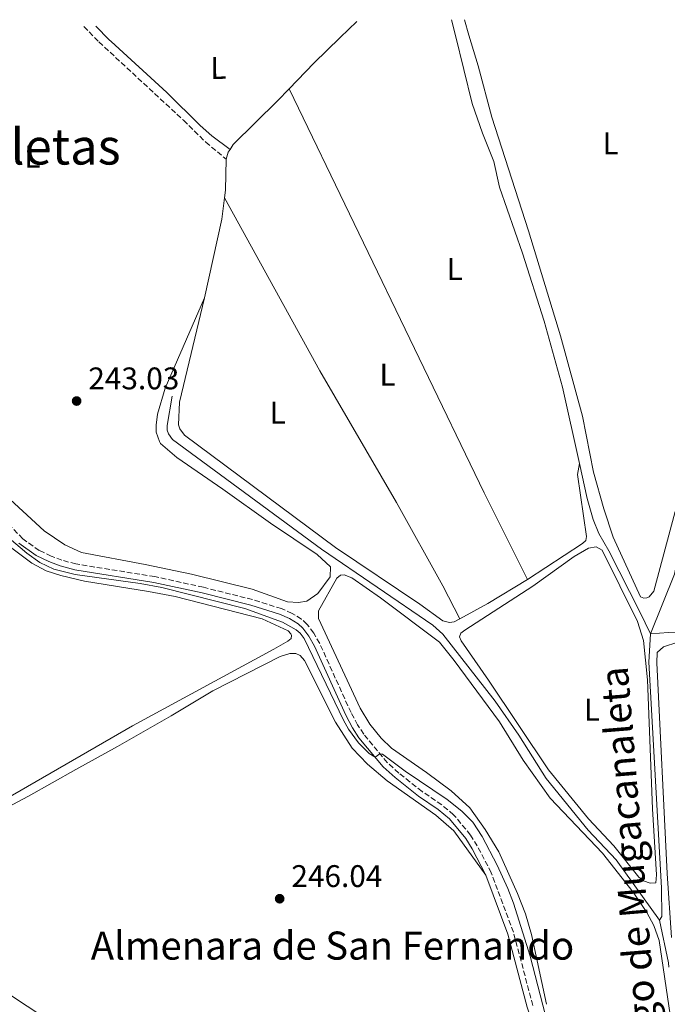
# Model space of a CAD drawing. Units: metres. Extents: x 626036 to 629530, y 4643965 to 4646339.
# Drawn here: x 628863 to 629070, y 4646016 to 4646332 of the extents above; entities that cross this region are included whole.
import ezdxf
from ezdxf.enums import TextEntityAlignment as Align

# ---------------------------------------------------------------- set-up
doc = ezdxf.new("R2010")
doc.units = ezdxf.units.M
doc.header["$MEASUREMENT"] = 0
doc.linetypes.add('DGN Style 3', pattern=[2.435890702152634, 1.739921930109024, -0.6959687720436097])
for name, color, linetype, lineweight in [('Acequia sin especificar', 4, 'Continuous', 0), ('Camino', 7, 'DGN Style 3', 0), ('Canal de obra', 4, 'Continuous', 13), ('Cota de punto acotado terreno', 7, 'Continuous', 0), ('Curva de nivel intermedia', 30, 'Continuous', 0), ('Etiqueta de uso rústico', 92, 'Continuous', 0), ('Línea de cambio de uso (parcela vista)', 92, 'Continuous', 0), ('Margen derecho', 7, 'Continuous', 0), ('Punto acotado terreno (símbolo)', 7, 'Continuous', 0), ('Texto de Canal-acequia (área)', 4, 'Continuous', 0), ('Texto de Área (paraje) menor', 7, 'Continuous', 0)]:
    doc.layers.add(name, color=color, linetype=linetype, lineweight=lineweight)
doc.styles.add('Style-Arial', font='arial.ttf')

# ---------------------------------------------------------------- blocks, each defined once
blk = doc.blocks.new('5PATER')
at = {"layer": 'Punto acotado terreno (símbolo)', "linetype": 'Continuous', "lineweight": 0}
h = blk.add_hatch(color=51, dxfattribs=at)
edge = h.paths.add_edge_path()
edge.add_ellipse((0, 0), major_axis=(-0.1095731443231308, -0.1110710700762829), ratio=0.9994222409660317, start_angle=0, end_angle=360)

msp = doc.modelspace()

# ---------------------------------------------------------------- linework, layer by layer
at = {"layer": 'Acequia sin especificar', "color": 4, "linetype": 'Continuous', "lineweight": 0, "extrusion": (-0.06982610082161823, -0.009310146745961914, 0.9975157326135854), "elevation": -86938.92144734968, "flags": 128}
msp.add_lwpolyline([(-4522132.301842174, 1234531.243061148), (-4522133.66378931, 1234531.243061148), (-4522147.566751844, 1234530.249364633)], dxfattribs=at)
at = {"layer": 'Acequia sin especificar', "color": 4, "linetype": 'Continuous', "lineweight": 0}
for points in [[(629000.8799999999, 4646331.529999999, 243.0399999999936), (629002.2599999999, 4646326.550000001, 243.0299999999988), (629007.5800000001, 4646304.77, 242.2400000000052), (629010.8200000003, 4646295.220000001, 242.2400000000052), (629014.4400000004, 4646286.17, 242.429999999993), (629016.3300000001, 4646277.949999999, 242.6100000000006), (629023.6299999999, 4646256.74, 242.6100000000006), (629030.5999999996, 4646234.939999999, 242.6100000000006), (629036.4900000002, 4646213.810000001, 242.6100000000006), (629041.8799999999, 4646189.380000001, 242.5399999999936)], [(629064.6900000004, 4646134.75, 241.8500000000058), (629072.3899999997, 4646153.9, 241.6999999999971), (629074.7999999998, 4646166.539999999, 241.6999999999971), (629079.4900000002, 4646181.75, 241.6999999999971), (629083.6500000004, 4646200.930000001, 241.6999999999971), (629087.0700000003, 4646223.390000001, 241.4799999999959), (629089.0800000001, 4646231.609999999, 241.4799999999959), (629089.1900000004, 4646241.42, 241.4100000000035), (629092.6100000005, 4646267.300000001, 241.3399999999965), (629093.1399999997, 4646284.07, 241.3399999999965), (629093.1399999997, 4646287.220000001, 241.320000000007)], [(628911.4400000004, 4646210.92, 242.7200000000012), (628909.8700000001, 4646201.550000001, 242.9100000000035), (628909.8899999997, 4646200.029999999, 242.9100000000035), (628910.29, 4646198.869999999, 242.9100000000035), (628911.5700000003, 4646197.029999999, 242.9100000000035), (628959.2599999999, 4646161.960000001, 242.7200000000012), (628994.9000000004, 4646137.59, 242.9100000000035), (628998.1500000004, 4646134.65, 242.9100000000035), (629014.8899999997, 4646113.27, 242.9100000000035), (629022.5099999999, 4646102.369999999, 242.9100000000035), (629031.2199999997, 4646088.470000001, 242.9100000000035), (629044.7000000002, 4646071.880000001, 242.9100000000035), (629053.7199999997, 4646062.33, 242.570000000007), (629067.5899999999, 4646043.029999999, 242.3600000000006)], [(629041.8799999999, 4646189.380000001, 242.5399999999936), (629044.3499999996, 4646178.180000001, 242.5), (629046.29, 4646171.449999999, 242.5), (629048.1100000005, 4646166.91, 242.5), (629051.2999999998, 4646161.369999999, 242.5), (629061.2300000006, 4646141.850000001, 242.5), (629064.6900000004, 4646134.75, 241.8500000000058)], [(629190.25, 4646133.4, 242.9100000000035), (629176.8300000001, 4646132.180000001, 242.9100000000035), (629123.1799999997, 4646133.109999999, 242.7599999999948), (629084.9900000002, 4646134.890000001, 242.7599999999948), (629070.4199999999, 4646135.189999999, 242.7599999999948), (629064.6900000004, 4646134.75, 241.8500000000058)], [(629067.5899999999, 4646043.029999999, 242.3600000000006), (629068.29, 4646044.180000001, 242.3600000000006), (629068.2199999997, 4646053.439999999, 242.2799999999988), (629064.1699999999, 4646125.75, 241.8500000000058), (629064.6900000004, 4646134.75, 241.8500000000058)]]:
    msp.add_polyline3d(points, dxfattribs=at)
at = {"layer": 'Camino', "color": 7, "linetype": 'DGN Style 3', "lineweight": 0}
for points in [[(628883.1599999999, 4646329.41, 242.9400000000023), (628887.9699999979, 4646324.489999998, 242.9400000000023), (628915.0599999982, 4646299.36, 242.9199999999983), (628922.1900000006, 4646292.350000002, 242.8899999999994), (628928.7699999989, 4646286.930000001, 243.0599999999977)], [(629026.9699999993, 4646015.730000001, 245.6399999999994), (629020.7699999989, 4646039.170000002, 245.570000000007), (629013.6599999988, 4646058.250000001, 245.570000000007), (629009.1900000006, 4646066.81, 245.570000000007), (629007.0499999993, 4646070.280000002, 245.570000000007), (629001.6, 4646076.820000002, 245.570000000007), (628997.8200000003, 4646080.02, 245.6399999999994), (628991.4999999992, 4646084.280000002, 245.4900000000053), (628984.0699999994, 4646090.200000001, 245.3999999999943), (628980.3500000001, 4646093.530000002, 245.1900000000024), (628972.7899999986, 4646102.630000001, 244.6000000000059), (628970.8500000006, 4646105.61, 244.3699999999954), (628968.7399999984, 4646109.550000001, 244.3699999999954), (628958.699999998, 4646131.699999999, 243.9299999999931), (628956.7899999992, 4646135.050000002, 244.0000000000001), (628954.6999999991, 4646137.820000002, 244.0000000000001), (628952.9200000021, 4646139.520000001, 244.0000000000001), (628949.899999998, 4646141.34, 244.0000000000001), (628946.4899999971, 4646142.870000001, 243.9299999999931), (628937.1999999977, 4646145.760000003, 243.8500000000058), (628921.4499999986, 4646149.719999999, 244.0200000000042), (628905.8899999995, 4646153.13, 243.9299999999931), (628880.6099999996, 4646157.180000001, 243.8500000000058), (628876.0900000001, 4646158.399999999, 243.9299999999931), (628872.7100000004, 4646159.670000004, 244.300000000003), (628868.8700000005, 4646161.510000002, 244.6699999999983), (628863.6000000021, 4646165.239999998, 244.9700000000012), (628847.4100000005, 4646181.830000003, 244.6699999999983)]]:
    msp.add_polyline3d(points, dxfattribs=at)
at = {"layer": 'Canal de obra', "color": 4, "linetype": 'Continuous', "lineweight": 13, "extrusion": (0.0003382648250846776, 9.319634879139177e-05, 0.9999999384456725), "elevation": 892.5583903683516, "flags": 128}
msp.add_lwpolyline([(628190.4804919176, 4646316.896994174), (628191.570491856, 4646315.516994146), (628194.600491682, 4646311.966994065), (628203.870491152, 4646301.12699382), (628212.0604906831, 4646290.816993608), (628224.7404899583, 4646275.446993275), (628233.9804894289, 4646264.356993031), (628244.470488829, 4646251.436992757), (628258.0604880513, 4646235.086992399), (628269.1504874167, 4646222.396992105), (628273.9904871406, 4646217.636991971), (628278.3004868935, 4646213.566991855), (628283.590486591, 4646209.046991706), (628289.9404862273, 4646203.80699153), (628296.6004858464, 4646199.04699134), (628303.5704854482, 4646194.216991141), (628311.1004850168, 4646189.956990922), (628319.3904845426, 4646185.546990681), (628331.6804838395, 4646179.276990321), (628345.3304830589, 4646172.29698992), (628363.6504820101, 4646163.326989383), (628381.8504809691, 4646153.906988849), (628401.2104798618, 4646144.13698828), (628422.3704786514, 4646133.146987663), (628434.2104779739, 4646127.206987314), (628444.0904774085, 4646122.286987024), (628447.4304772173, 4646120.886986924), (628450.6404770336, 4646119.52698683), (628457.4004766466, 4646117.026986628), (628465.9204761595, 4646114.246986372), (628474.1904756861, 4646111.826986122), (628485.8704750184, 4646108.926985765), (628529.8005367751, 4646099.07700213), (628768.7305231054, 4646044.056994837), (628781.1005223977, 4646040.156994465), (628791.2605218167, 4646036.136994161), (628797.780521444, 4646033.156993969), (628807.1705209065, 4646028.196993695), (628818.9505202328, 4646020.736993356), (628824.8405198955, 4646016.546993187), (628832.1405194778, 4646010.726992982), (628837.9405191457, 4646005.586992823), (628847.3705186067, 4645996.056992565), (628856.1305181055, 4645985.536992336), (628862.3605177494, 4645976.846992177), (628865.7005175581, 4645971.616992095), (628872.2805171818, 4645959.53699194), (628880.7205166984, 4645941.606991751), (628939.2505133501, 4645814.496990459), (628947.5305128767, 4645800.416990259), (628956.010512391, 4645788.826990042), (628965.0805118724, 4645778.596989799), (628969.9105115961, 4645773.896989669), (628978.8805110827, 4645766.526989417), (628988.5005105324, 4645759.546989144), (629059.5705741196, 4645710.377005756), (629065.8505771423, 4645706.02700651), (629103.7305512965, 4645679.526998907), (629113.5705507343, 4645673.076998626), (629146.9105488268, 4645649.576997676), (629160.4505480521, 4645637.106997303), (629168.2005476088, 4645628.556997094), (629175.8205471729, 4645618.496996899), (629183.6905467219, 4645607.166996701), (629190.19054635, 4645594.45699655), (629193.9605461347, 4645586.076996468), (629197.4605459345, 4645576.866996397), (629219.1466446933, 4645516.316895977), (629219.6544446651, 4645514.899095966), (629220.1596446357, 4645513.488295958), (629249.220542973, 4645432.346995394), (629254.2105426878, 4645420.276995288), (629264.0005421276, 4645398.486995076), (629282.3505410774, 4645364.566994644), (629288.4205407305, 4645354.086994498), (629315.7205391685, 4645310.826993826), (629327.6905384834, 4645290.596993536), (629337.2305379376, 4645275.726993298), (629359.820536646, 4645239.266992745), (629378.2205355928, 4645210.44699229), (629400.4905343192, 4645180.656991718), (629417.3905333517, 4645161.206991268), (629446.2105317032, 4645130.486990496), (629460.5305308842, 4645116.496990104), (629510.8905280024, 4645065.256988738)], dxfattribs=at)
at = {"layer": 'Canal de obra', "color": 4, "linetype": 'Continuous', "lineweight": 13}
msp.add_open_spline([(629511.0099999999, 4645065.32, 246.7200000000012), (629511.5999999996, 4645033.34, 246.7200000000012), (629445.1200000001, 4645100.980000001, 246.7200000000012), (629430.6200000001, 4645115.140000001, 246.7200000000012), (629401.1699999999, 4645146.529999999, 246.7200000000012), (629383.4800000006, 4645166.9, 246.7200000000012), (629360.2400000002, 4645197.980000001, 246.7200000000012), (629341.3099999997, 4645227.619999999, 246.7200000000012), (629318.75, 4645264.050000001, 246.7200000000012), (629309.0800000001, 4645279.109999999, 246.7200000000012), (629297.0700000003, 4645299.41, 246.7200000000012), (629269.7100000001, 4645342.77, 246.7200000000012), (629263.2699999996, 4645353.880000001, 246.7200000000012), (629244.3899999997, 4645388.800000001, 246.7200000000012), (629234.1299999999, 4645411.630000001, 246.7200000000012), (629228.8099999997, 4645424.49, 246.7200000000012), (629176.9500000002, 4645569.310000001, 246.7200000000012), (629173.75, 4645577.710000001, 246.7200000000012), (629170.4800000006, 4645585, 246.7200000000012), (629164.9000000004, 4645595.9, 246.7200000000012), (629158.1299999999, 4645605.640000001, 246.7200000000012), (629151.3700000001, 4645614.560000001, 246.7200000000012), (629144.9299999997, 4645621.66, 246.7200000000012), (629133.1900000004, 4645632.480000001, 246.7200000000012), (629101.3200000003, 4645654.939999999, 246.7200000000012), (629091.5099999999, 4645661.369999999, 246.7200000000012), (629060.1500000004, 4645683.32, 246.6600000000035), (629053.3600000005, 4645688.07, 246.6499999999942), (629026.8600000005, 4645706.92, 246.7200000000012), (628991.4699999997, 4645731.109999999, 246.8099999999977), (628974.9000000004, 4645742.82, 246.8500000000058), (628968.5499999998, 4645747.310000001, 246.8600000000006), (628957.6900000004, 4645755.980000001, 246.8600000000006), (628949.3700000001, 4645763.550000001, 246.8600000000006), (628943.0099999999, 4645770.560000001, 246.8600000000006), (628936.5999999996, 4645778.25, 246.8600000000006), (628930.3300000001, 4645786.52, 246.8600000000006), (628921.75, 4645800.82, 246.8600000000006), (628903.7699999996, 4645838.9, 246.8600000000006), (628854.3499999996, 4645948.15, 246.8600000000006), (628847.25, 4645960.800000001, 246.8600000000006), (628842.2999999998, 4645968.220000001, 246.8600000000006), (628833.1100000005, 4645980.220000001, 246.8600000000006), (628818.1299999999, 4645994.880000001, 246.8600000000006), (628813.4600000001, 4645998.980000001, 246.8600000000006), (628807.1200000001, 4646003.689999999, 246.8600000000006), (628798.0700000003, 4646009.210000001, 246.8600000000006), (628792.7999999998, 4646012.42, 246.8600000000006), (628777.1699999999, 4646019.480000001, 246.8600000000006), (628770.0899999999, 4646021.51, 246.8600000000006), (628757.7199999997, 4646024.699999999, 246.8600000000006), (628514.04, 4646081.480000001, 246.9100000000035), (628469.9199999999, 4646091.279999999, 247.2599999999948), (628465.2100000001, 4646092.430000001, 247.2599999999948), (628458.7100000001, 4646094.08, 247.2599999999948), (628449.9600000001, 4646097.09, 247.2599999999948), (628447.9400000004, 4646097.83, 247.2599999999948), (628443.2199999997, 4646099.57, 247.2599999999948), (628437.3600000005, 4646102.01, 247.2599999999948), (628430.9000000004, 4646105, 247.2599999999948), (628418.3600000005, 4646110.99, 247.2599999999948), (628406.8799999999, 4646116.82, 247.2599999999948), (628392.8099999997, 4646123.890000001, 247.2599999999948), (628380.8799999999, 4646129.970000001, 247.2599999999948), (628368.6600000003, 4646136.220000001, 247.2599999999948), (628357.4400000004, 4646142.220000001, 247.2599999999948), (628339.6299999999, 4646151, 247.2599999999948), (628325.6200000001, 4646158.15, 247.2599999999948), (628312.9199999999, 4646164.529999999, 247.2599999999948), (628301.1900000004, 4646170.890000001, 247.2599999999948), (628293.7100000001, 4646175.189999999, 247.2599999999948), (628286.0099999999, 4646179.99, 247.2599999999948), (628280.8200000003, 4646183.699999999, 247.2599999999948), (628275.5199999996, 4646187.9, 247.2599999999948), (628265.7100000001, 4646195.630000001, 247.2599999999948), (628260.9299999997, 4646199.75, 247.2599999999948), (628256.2199999997, 4646204.279999999, 247.2599999999948), (628243.7199999997, 4646218.57, 247.2599999999948), (628234.0800000001, 4646229.84, 247.2599999999948), (628224.2999999998, 4646241.550000001, 247.2599999999948), (628211.4900000002, 4646257.33, 247.2599999999948), (628200.8600000005, 4646270.730000001, 247.2599999999948), (628192.7599999999, 4646280.630000001, 247.2599999999948), (628182.2699999996, 4646292.970000001, 247.2599999999948), (628174.0700000003, 4646303.02, 247.2599999999948), (628166.5800000001, 4646311.52, 247.2599999999948), (628164.9500000002, 4646313.390000001, 247.2599999999948), (628162.2400000002, 4646316.449999999, 247.2599999999948), (628190.5999999996, 4646316.960000001, 247.0500000000029), (628191.6900000004, 4646315.58, 247.0500000000029), (628194.7199999997, 4646312.029999999, 247.0500000000029), (628203.9900000002, 4646301.189999999, 247.0500000000029), (628212.1799999997, 4646290.880000001, 247.0500000000029), (628224.8600000005, 4646275.51, 247.0500000000029), (628234.0999999996, 4646264.42, 247.0500000000029), (628244.5899999999, 4646251.5, 247.0500000000029), (628258.1799999997, 4646235.15, 247.0500000000029), (628269.2699999996, 4646222.460000001, 247.0500000000029), (628274.1100000005, 4646217.699999999, 247.0500000000029), (628278.4199999999, 4646213.630000001, 247.0500000000029), (628283.7100000001, 4646209.109999999, 247.0500000000029), (628290.0599999997, 4646203.869999999, 247.0500000000029), (628296.7199999997, 4646199.109999999, 247.0500000000029), (628303.6900000004, 4646194.279999999, 247.0500000000029), (628311.2199999997, 4646190.02, 247.0500000000029), (628319.5099999999, 4646185.609999999, 247.0500000000029), (628331.7999999998, 4646179.34, 247.0500000000029), (628345.4500000002, 4646172.359999999, 247.0500000000029), (628363.7699999996, 4646163.390000001, 247.0500000000029), (628381.9699999997, 4646153.970000001, 247.0500000000029), (628401.3300000001, 4646144.199999999, 247.0500000000029), (628422.4900000002, 4646133.210000001, 247.0500000000029), (628434.3300000001, 4646127.27, 247.0500000000029), (628444.2100000001, 4646122.350000001, 247.0500000000029), (628447.5499999998, 4646120.949999999, 247.0500000000029), (628450.7599999999, 4646119.59, 247.0500000000029), (628457.5199999996, 4646117.09, 247.0500000000029), (628466.04, 4646114.310000001, 247.0500000000029), (628474.3099999997, 4646111.890000001, 247.0500000000029), (628485.9900000002, 4646108.99, 247.0500000000029), (628529.9199999999, 4646099.140000001, 246.8600000000006), (628768.8499999996, 4646044.119999999, 246.8600000000006), (628781.2199999997, 4646040.220000001, 246.8600000000006), (628791.3799999999, 4646036.199999999, 246.8600000000006), (628797.9000000004, 4646033.220000001, 246.8600000000006), (628807.29, 4646028.26, 246.8600000000006), (628819.0700000003, 4646020.800000001, 246.8600000000006), (628824.9600000001, 4646016.609999999, 246.8600000000006), (628832.2599999999, 4646010.789999999, 246.8600000000006), (628838.0599999997, 4646005.65, 246.8600000000006), (628847.4900000002, 4645996.119999999, 246.8600000000006), (628856.25, 4645985.600000001, 246.8600000000006), (628862.4800000006, 4645976.91, 246.8600000000006), (628865.8200000003, 4645971.680000001, 246.8600000000006), (628872.4000000004, 4645959.600000001, 246.8600000000006), (628880.8399999999, 4645941.67, 246.8600000000006), (628939.3700000001, 4645814.560000001, 246.8600000000006), (628947.6500000004, 4645800.480000001, 246.8600000000006), (628956.1299999999, 4645788.890000001, 246.8600000000006), (628965.2000000002, 4645778.66, 246.8600000000006), (628970.0300000003, 4645773.960000001, 246.8600000000006), (628979, 4645766.59, 246.8600000000006), (628988.6200000001, 4645759.609999999, 246.8600000000006), (629059.6900000004, 4645710.439999999, 246.6600000000035), (629065.9699999997, 4645706.09, 246.6499999999942), (629103.8499999996, 4645679.59, 246.7200000000012), (629113.6900000004, 4645673.140000001, 246.7200000000012), (629147.0300000003, 4645649.640000001, 246.7200000000012), (629160.5700000003, 4645637.17, 246.7200000000012), (629168.3200000003, 4645628.619999999, 246.7200000000012), (629175.9400000004, 4645618.560000001, 246.7200000000012), (629183.8099999997, 4645607.230000001, 246.7200000000012), (629190.3099999997, 4645594.52, 246.7200000000012), (629194.0800000001, 4645586.140000001, 246.7200000000012), (629197.5800000001, 4645576.930000001, 246.7200000000012), (629249.3399999999, 4645432.41, 246.7200000000012), (629254.3300000001, 4645420.34, 246.7200000000012), (629264.1200000001, 4645398.550000001, 246.7200000000012), (629282.4699999997, 4645364.630000001, 246.7200000000012), (629288.54, 4645354.15, 246.7200000000012), (629315.8399999999, 4645310.890000001, 246.7200000000012), (629327.8099999997, 4645290.66, 246.7200000000012), (629337.3499999996, 4645275.789999999, 246.7200000000012), (629359.9400000004, 4645239.33, 246.7200000000012), (629378.3399999999, 4645210.51, 246.7200000000012), (629400.6100000005, 4645180.720000001, 246.7200000000012), (629417.5099999999, 4645161.27, 246.7200000000012), (629446.3300000001, 4645130.550000001, 246.7200000000012), (629460.6500000004, 4645116.560000001, 246.7200000000012), (629511.0099999999, 4645065.32, 246.7200000000012)], degree=1, dxfattribs=at)
at = {"layer": 'Curva de nivel intermedia', "color": 30, "linetype": 'Continuous', "lineweight": 0, "elevation": 245, "flags": 128}
msp.add_lwpolyline([(628859.2700000004, 4646165.459999999), (628864.9000000008, 4646160.609999999), (628869.0500000014, 4646157.63), (628873.5800000001, 4646155.499999999), (628880.3900000006, 4646153.820000002), (628901.1799999999, 4646150.949999998), (628908.1100000013, 4646149.679999999), (628934.7400000012, 4646142.92), (628946.8400000003, 4646138.539999999), (628951.1500000019, 4646136.029999998), (628952.4100000004, 4646135.01), (628953.7200000002, 4646133.34), (628966.3700000013, 4646107.15), (628967.9000000001, 4646104.230000001), (628971.1100000021, 4646099.869999998), (628974.5099999995, 4646096.49), (628976.4699999999, 4646095.25), (628977.9200000004, 4646096.369999997), (628978.8200000012, 4646096.27), (628986.0800000011, 4646090.769999999), (628999.5300000003, 4646081.759999999), (629004.2500000009, 4646078.01), (629007.730000001, 4646074.409999999), (629010.7000000017, 4646069.800000001), (629015.5400000007, 4646060.71), (629019.0000000009, 4646053.140000001), (629020.7399999998, 4646048.45), (629026.1800000003, 4646031.519999999), (629031.8399999997, 4646009.66)], dxfattribs=at)
at = {"layer": 'Línea de cambio de uso (parcela vista)', "color": 92, "linetype": 'Continuous', "lineweight": 0, "elevation": 243.0599999999977, "flags": 128}
for points in [[(628929.9699999997, 4646290.029999999), (628931.0099999999, 4646291.630000001), (628945.1600000003, 4646305.619999999), (628948.9000000004, 4646309.49)], [(628928.7699999996, 4646286.930000001), (628929.3799999999, 4646289.130000001), (628929.9699999997, 4646290.029999999)], [(628928.1600000003, 4646274.49), (628928.4800000006, 4646276.980000001), (628928.7699999996, 4646286.930000001)], [(628921.75, 4646242.49), (628927.2999999998, 4646267.66), (628928.1600000003, 4646274.49)]]:
    msp.add_lwpolyline(points, dxfattribs=at)
at = {"layer": 'Línea de cambio de uso (parcela vista)', "color": 92, "linetype": 'Continuous', "lineweight": 0, "extrusion": (-0.3200164236334623, -0.1544012553354946, 0.9347458162279582), "elevation": -918442.7962413299, "flags": 128}
msp.add_lwpolyline([(-3911392.809704607, 2416865.278201693), (-3911248.958066799, 2416865.278201693), (-3911217.9835505, 2416865.812935278)], dxfattribs=at)
at = {"layer": 'Línea de cambio de uso (parcela vista)', "color": 92, "linetype": 'Continuous', "lineweight": 0, "extrusion": (-0.03537810560911736, 0.03397731505350196, 0.998796241335171), "elevation": 135853.011768723, "flags": 128}
msp.add_lwpolyline([(-3786712.676763897, -2761295.838076878), (-3786698.312837915, -2761299.711541786), (-3786688.557883047, -2761302.769540397)], dxfattribs=at)
at = {"layer": 'Línea de cambio de uso (parcela vista)', "color": 92, "linetype": 'Continuous', "lineweight": 0}
for points in [[(628948.9000000004, 4646309.49, 243.0599999999977), (628956.8399999999, 4646317.699999999, 243.0599999999977), (628965.2999999998, 4646325.880000001, 243.179999999993), (628970.5599999997, 4646330.980000001, 243.1600000000035)], [(629072.54, 4646173.949999999, 242.570000000007), (629065.7400000002, 4646148.449999999, 242.7799999999988), (629064.2199999997, 4646146.619999999, 242.7799999999988), (629063.5499999998, 4646146.289999999, 242.7799999999988), (629062.54, 4646146.25, 242.7799999999988), (629061.4299999997, 4646146.619999999, 242.7799999999988), (629052.7300000006, 4646165.74, 242.8600000000006), (629049.6799999997, 4646174.84, 242.929999999993), (629046.4100000003, 4646186.630000001, 242.929999999993), (629042.8799999999, 4646204.550000001, 242.7799999999988), (629035.8099999997, 4646230.32, 242.7799999999988), (629025.6399999997, 4646263.930000001, 242.8699999999953), (629013.8200000003, 4646300.41, 242.8699999999953), (629009.4400000004, 4646316.77, 242.8699999999953), (629006.4299999997, 4646326.619999999, 243.7100000000064), (629005.1100000005, 4646331.600000001, 243.679999999993)], [(629003.6200000001, 4646139.65, 242.9100000000035), (628998.1699999999, 4646150.189999999, 242.9100000000035), (628983.3300000001, 4646176.9, 243.0899999999965), (628958.7800000003, 4646219.029999999, 243.0899999999965), (628928.1600000003, 4646274.49, 243.0599999999977)], [(628921.75, 4646242.49, 243.0599999999977), (628909.2199999997, 4646213.560000001, 242.8699999999953), (628906.7699999996, 4646205.15, 243.0599999999977), (628906.3200000003, 4646201.640000001, 243.0599999999977), (628906.3399999999, 4646199.4, 243.0599999999977), (628907.3399999999, 4646196.430000001, 243.0599999999977), (628907.75, 4646195.76, 243.0399999999936), (628912.9000000004, 4646191.350000001, 243.0200000000041), (628927.6699999999, 4646181.189999999, 242.7400000000052), (628942.9500000002, 4646170.25, 242.7400000000052), (628957.8700000001, 4646160.230000001, 242.929999999993), (628962.1200000001, 4646156.25, 243.1199999999953), (628962.0099999999, 4646153.029999999, 243.1199999999953), (628958.1100000005, 4646147.77, 243.1199999999953), (628954.6299999999, 4646145.300000001, 243.1199999999953), (628951.9500000002, 4646144.84, 243.1199999999953), (628948.4400000004, 4646145.09, 243.1199999999953), (628937.04, 4646149.08, 243.1199999999953), (628917.6299999999, 4646153.91, 243.1199999999953), (628902.8300000001, 4646156.980000001, 243.4900000000052), (628882.4100000003, 4646160.869999999, 243.4900000000052), (628877.0300000003, 4646163.300000001, 243.4900000000052), (628870.4000000004, 4646167.82, 243.3000000000029), (628856.8200000003, 4646180.359999999, 243.3000000000029)], [(629003.6200000001, 4646139.65, 242.9100000000035), (629001.8099999997, 4646138.66, 242.8699999999953), (629000.25, 4646138.4, 242.8699999999953), (628998.1500000004, 4646139.01, 242.8699999999953), (628990.7800000003, 4646144.350000001, 242.6900000000023), (628963.7400000002, 4646162.460000001, 242.8699999999953), (628915.3600000005, 4646198.449999999, 243.0599999999977), (628913.8799999999, 4646200.49, 243.25), (628913.4299999997, 4646201.75, 243.25), (628913.7400000002, 4646209.060000001, 243.25), (628921.75, 4646242.49, 243.0599999999977)], [(629041.8799999999, 4646189.380000001, 242.5399999999936), (629041.3300000001, 4646185.810000001, 243.3399999999965), (629044.1500000004, 4646165.939999999, 243.25), (629043.9699999997, 4646164.67, 243.25), (629042.9299999997, 4646163.710000001, 243.25), (629025.3200000003, 4646152.25, 243.25)], [(628859.2400000002, 4646162.859999999, 245.1699999999983), (628866.5300000003, 4646157.49, 245.1699999999983), (628871.04, 4646155.029999999, 245.1699999999983), (628875.79, 4646153.51, 245.1699999999983), (628883.3399999999, 4646151.689999999, 245.1699999999983), (628903.8200000003, 4646148.4, 245.1699999999983), (628912.4199999999, 4646146.76, 245.3600000000006), (628940.2300000006, 4646139.600000001, 245.3600000000006), (628948.5800000001, 4646135.76, 245.3600000000006), (628949.5, 4646134.84, 245.3600000000006), (628949.6699999999, 4646134.210000001, 245.3600000000006), (628949.5800000001, 4646133.350000001, 245.3600000000006), (628948.54, 4646132.470000001, 245.3600000000006), (628943.9900000002, 4646129.859999999, 245.3600000000006), (628898.7199999997, 4646105.279999999, 245.2700000000041), (628853.3899999997, 4646079.109999999, 245.2700000000041)], [(629064.5800000001, 4646054.880000001, 243.320000000007), (629062.4199999999, 4646055.66, 243.320000000007), (629060.9699999997, 4646056.77, 243.320000000007), (629052.9800000006, 4646066.890000001, 243.320000000007), (629044.8399999999, 4646075.480000001, 243.3899999999994), (629031.9800000006, 4646091.180000001, 243.4900000000052), (629012.8300000001, 4646119.91, 243.6699999999983), (629004.0199999996, 4646132.539999999, 243.5800000000018), (629003.4699999997, 4646133.850000001, 243.5800000000018), (629003.9500000002, 4646135.029999999, 243.5800000000018), (629005.1600000003, 4646135.99, 243.5800000000018), (629027.0300000003, 4646150.060000001, 243.7599999999948), (629040.2699999996, 4646159.619999999, 243.25), (629044.8399999999, 4646162.289999999, 243.25), (629047.2599999999, 4646162.66, 243.25), (629049.1900000004, 4646161.66, 243.25), (629060.4900000002, 4646138.720000001, 243.25), (629062.4199999999, 4646132.619999999, 243.25), (629063.6900000004, 4646120.050000001, 243.25), (629065.3600000005, 4646078.67, 243.25), (629066.6200000001, 4646057.560000001, 243.320000000007), (629066.3600000005, 4646054.99, 243.320000000007), (629064.5800000001, 4646054.880000001, 243.320000000007)], [(629031.4100000003, 4646016.07, 243.9799999999959), (629026.54, 4646038.430000001, 243.9799999999959), (629024.6600000003, 4646045.119999999, 243.9100000000035), (629022.0599999997, 4646051.609999999, 243.7599999999948), (629016.04, 4646064.99, 243.7599999999948), (629011.7000000002, 4646072.08, 243.7599999999948), (629006.7699999996, 4646078.99, 243.6100000000006), (629000.8300000001, 4646084.51, 243.6100000000006), (628992.9699999997, 4646090.359999999, 243.5399999999936), (628981.6799999997, 4646098.109999999, 243.6100000000006), (628978.4100000003, 4646101.369999999, 243.6100000000006), (628974.7999999998, 4646105.84, 243.6100000000006), (628971.6799999997, 4646110.980000001, 243.6100000000006), (628958.3399999999, 4646139.66, 243.6100000000006), (628958.29, 4646142.199999999, 243.6100000000006), (628964.1600000003, 4646152.67, 243.6100000000006), (628965.3399999999, 4646153.600000001, 243.6100000000006), (628966.4900000002, 4646153.66, 243.6100000000006), (628969.0099999999, 4646152.74, 243.6100000000006), (628978.1600000003, 4646146.369999999, 243.6100000000006), (628997.0300000003, 4646132.08, 243.6100000000006), (629001.7699999996, 4646126.300000001, 243.6100000000006), (629016.2699999996, 4646106.550000001, 243.6100000000006), (629023.9000000004, 4646094.26, 243.6100000000006), (629032.5800000001, 4646082.140000001, 243.6100000000006), (629049.3399999999, 4646064.550000001, 243.4700000000012), (629059.0800000001, 4646052.050000001, 243.4700000000012), (629063.4600000001, 4646045.550000001, 243.4700000000012), (629065.7699999996, 4646041.34, 243.4700000000012), (629067.4400000004, 4646036.550000001, 243.4700000000012), (629071.0099999999, 4646012.720000001, 243.679999999993)], [(629071.3899999997, 4646037.52, 243.4900000000052), (629070.0099999999, 4646057.970000001, 243.4900000000052), (629066.6699999999, 4646125.49, 243.6399999999994), (629066.7800000003, 4646128.83, 243.570000000007), (629068.8600000005, 4646130.619999999, 243.4900000000052), (629073.4699999997, 4646132.100000001, 243.4199999999983)], [(628847.3099999997, 4646073.210000001, 245.7899999999936), (628865.4400000004, 4646082.83, 246.070000000007), (628880.5700000003, 4646091.27, 246.25), (628893.9299999997, 4646098.710000001, 245.9700000000012), (628911.0899999999, 4646108.51, 246.070000000007), (628924.4699999997, 4646116.57, 246.070000000007), (628946.0800000001, 4646127.550000001, 245.9700000000012), (628949.1399999997, 4646128.460000001, 245.9700000000012), (628951.04, 4646128.529999999, 245.9700000000012), (628952.4600000001, 4646127.810000001, 245.9700000000012), (628953.7999999998, 4646126.220000001, 245.9700000000012), (628963.7199999997, 4646106.5, 245.9700000000012), (628969.1399999997, 4646098.140000001, 245.9700000000012), (628973.9699999997, 4646093.02, 245.9700000000012), (628980.3399999999, 4646087.67, 246.070000000007), (628995.9299999997, 4646076.66, 245.9700000000012), (629001.6600000003, 4646071.689999999, 245.8800000000047), (629011.9299999997, 4646057.480000001, 245.570000000007)], [(628870.9800000006, 4646011.550000001, 245.9700000000012), (628859, 4646019.430000001, 245.8800000000047)]]:
    msp.add_polyline3d(points, dxfattribs=at)
at = {"layer": 'Margen derecho', "color": 7, "linetype": 'Continuous', "lineweight": 0}
for points in [[(628886.989999999, 4646329.480000001, 242.9400000000023), (628891.2299999989, 4646325.140000001, 242.9400000000023), (628891.8700000005, 4646324.56, 242.9600000000063), (628909.6900000017, 4646308.23, 242.8699999999953), (628920.379999998, 4646297.65, 242.8399999999965), (628924.1099999985, 4646294.330000003, 242.8899999999994), (628929.9699999992, 4646290.030000003, 243.0599999999977)], [(628862.3700000006, 4646163.800000001, 244.9700000000012), (628867.9099999993, 4646159.880000001, 244.6699999999983), (628871.9699999985, 4646157.940000002, 244.300000000003), (628875.5100000012, 4646156.600000001, 243.9299999999931), (628880.2099999995, 4646155.330000003, 243.8500000000058), (628905.5399999986, 4646151.280000002, 243.9299999999931), (628921.0199999994, 4646147.890000001, 244.0200000000042), (628936.6900000003, 4646143.95, 243.8500000000058), (628945.8299999977, 4646141.109999999, 243.9299999999931), (628949.0300000008, 4646139.670000002, 244.0000000000001), (628951.7699999989, 4646138.020000001, 244.0000000000001), (628953.2799999998, 4646136.570000002, 244.0000000000001), (628955.2100000011, 4646134.02, 244.0000000000001), (628957.0199999993, 4646130.840000001, 243.9299999999931), (628967.0500000007, 4646108.710000004, 244.3699999999954), (628969.2300000001, 4646104.649999999, 244.3699999999954), (628971.2699999987, 4646101.510000004, 244.6000000000059), (628978.989999999, 4646092.219999999, 245.1900000000024), (628982.8500000013, 4646088.760000002, 245.3999999999943), (628990.3799999994, 4646082.760000003, 245.4900000000053), (628996.6800000003, 4646078.510000004, 245.6399999999994), (629000.2499999999, 4646075.489999999, 245.570000000007), (629005.5100000015, 4646069.180000002, 245.570000000007), (629007.55, 4646065.88, 245.570000000007), (629011.9299999988, 4646057.480000001, 245.570000000007)], [(629011.9299999988, 4646057.480000001, 245.570000000007), (629018.9800000007, 4646038.590000001, 245.570000000007), (629025.1700000021, 4646015.190000002, 245.6399999999994), (629031.7500000005, 4645995.57, 245.6399999999994), (629039.2100000014, 4645975.510000002, 245.6799999999931), (629048.350000001, 4645952.960000001, 245.7899999999937), (629053.3400000001, 4645935.56, 245.4900000000053)]]:
    msp.add_polyline3d(points, dxfattribs=at)

# ---------------------------------------------------------------- block references
at = {"layer": 'Punto acotado terreno (símbolo)', "color": 7, "linetype": 'Continuous', "lineweight": 0, "xscale": 10, "yscale": 10, "zscale": 10}
for p in [(628880.8299999987, 4646209.399999999, 243.0299999999988), (628945.8799999993, 4646049.910000003, 246.0399999999941)]:
    msp.add_blockref('5PATER', p, dxfattribs=at)

# ---------------------------------------------------------------- texts
at = {"layer": 'Cota de punto acotado terreno', "color": 7, "linetype": 'Continuous', "lineweight": 0, "style": 'Style-Arial'}
for s, p in [('243.03', (628884.5799999975, 4646213.149999998, 243.0299999999988)), ('246.04', (628949.629999998, 4646053.659999999, 246.0399999999936))]:
    msp.add_text(s, height=7.000000000000002, dxfattribs=at).set_placement(p)
at = {"layer": 'Etiqueta de uso rústico', "color": 92, "linetype": 'Continuous', "lineweight": 0, "style": 'Style-Arial'}
msp.add_text('L', height=7.000000000000002, rotation=0.84, dxfattribs=at).set_placement((628926.2597545967, 4646316.128033482, 242.9199999999983), align=Align.MIDDLE_CENTER)
for p in [(629051.8914203786, 4646291.960010001, 242.6300000000047), (628866.641420379, 4646287.700009998, 243.0099999999948), (629001.9314203778, 4646251.720009997, 242.9799999999959), (628980.441420381, 4646217.840009999, 243.070000000007), (628945.2614203814, 4646205.690010001, 243.0599999999977), (629045.9114203795, 4646110.490009999, 243.3999999999942)]:
    msp.add_text('L', height=7.000000000000002, dxfattribs=at).set_placement(p, align=Align.MIDDLE_CENTER)
at = {"layer": 'Texto de Canal-acequia (área)', "color": 4, "linetype": 'Continuous', "lineweight": 0, "style": 'Style-Arial'}
msp.add_text('Riego de Mugacanaleta', height=9, rotation=94.621, dxfattribs=at).set_placement((629058.2227287027, 4646057.976623178, 243.6199999999953), align=Align.MIDDLE_CENTER)
msp.add_text('Almenara de San Fernando', height=9, dxfattribs=at).set_placement((628962.8025183155, 4646034.890000001, 246.0399999999936), align=Align.MIDDLE_CENTER)
at = {"layer": 'Texto de Área (paraje) menor', "color": 7, "linetype": 'Continuous', "lineweight": 0, "style": 'Style-Arial'}
msp.add_text('Canaletas', height=11.5, dxfattribs=at).set_placement((628858.6882217841, 4646290.930009997, 242.9700000000012), align=Align.MIDDLE_CENTER)

doc.saveas('drawing.dxf')
